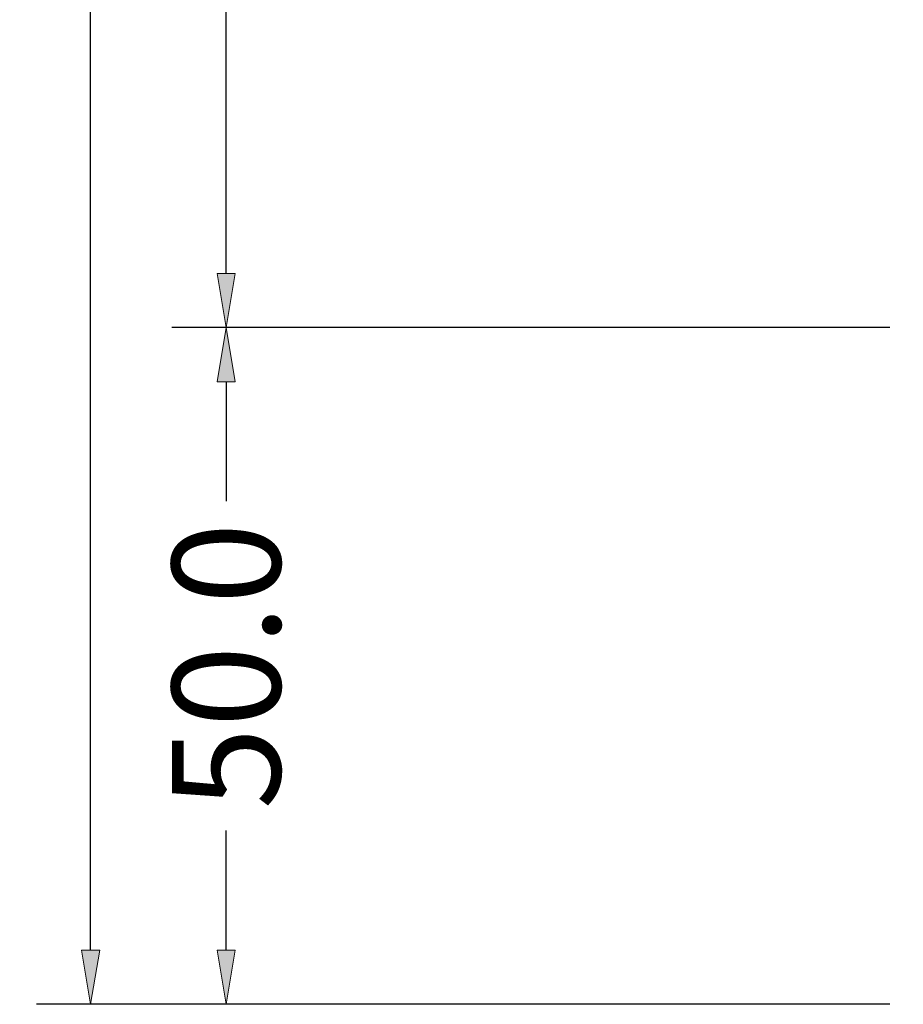
# Model space of a CAD drawing. Units: millimetres. Extents: x 2996 to 8663, y -937 to 2265.
# Drawn here: x 5262 to 5327, y -15 to 58 of the extents above; entities that cross this region are included whole.
import ezdxf

# ---------------------------------------------------------------- set-up
doc = ezdxf.new("R2010")
doc.units = ezdxf.units.MM
doc.layers.get('0').update_dxf_attribs({"lineweight": 0})
doc.layers.get('DEFPOINTS').update_dxf_attribs({"lineweight": 0})
doc.layers.add('M5_DIM', color=4, linetype='Continuous', lineweight=0)
doc.styles.get("Standard").update_dxf_attribs({"font": 'arial.ttf'})
doc.dimstyles.new('M5_SEC', dxfattribs={"dimscale": 20, "dimtxt": 0.4, "dimasz": 0.2, "dimexe": 0.2, "dimexo": 0.05, "dimgap": 0.09, "dimtad": 0, "dimdec": 1, "dimzin": 0, "dimdsep": 46, "dimtxsty": 'Standard', "dimblk": 'VDDIM_DEFAULT', "dimcen": 0.09, "dimclre": 256, "dimclrt": 256, "dimadec": 1, "dimazin": 0, "dimtfac": 1, "dimtdec": 4, "dimtix": 1, "dimtmove": 0, "dimatfit": 3, "dimfxl": 1, "dimtolj": 1, "dimtzin": 0, "dimarcsym": 0})

# ---------------------------------------------------------------- blocks, each defined once
blk = doc.blocks.new('VDDIM_DEFAULT')
at = {"linetype": 'Continuous'}
blk.add_hatch(color=0, dxfattribs=at).paths.add_polyline_path([(0, 0), (-1, -0.1665), (-1, 0.1665)], flags=0)
at = {"color": 0, "linetype": 'Continuous'}
blk.add_lwpolyline([(0, 0), (-1, -0.1665), (-1, 0.1665), (0, 0)], dxfattribs=at)
blk = doc.blocks.new('*D129')
at = {"layer": 'DEFPOINTS', "color": 0, "transparency": 16777216}
for p in [(5277.044, 35), (5327.043, 35), (5327.043, -15)]:
    blk.add_point(p, dxfattribs=at)
at = {"layer": 'M5_DIM', "lineweight": -2, "transparency": 16777216}
for p, q in [((5326.043, 35), (5273.044, 35.001)), ((5326.043, -15), (5273.043, -14.999))]:
    blk.add_line(p, q, dxfattribs=at)
at = {"layer": 'M5_DIM', "color": 0, "lineweight": -2, "transparency": 16777216}
for p, q in [((5277.044, 31), (5277.044, 22.163)), ((5277.043, -10.999), (5277.043, -2.164))]:
    blk.add_line(p, q, dxfattribs=at)
at = {"layer": 'M5_DIM', "color": 0, "lineweight": -2, "transparency": 16777216, "xscale": 4, "yscale": 4, "zscale": 4}
for p, rotation in [((5277.044, 35), 89.99942704220248), ((5277.043, -14.999), 269.9994270422025)]:
    blk.add_blockref('VDDIM_DEFAULT', p, dxfattribs=dict(at, rotation=rotation))
at = {"layer": 'M5_DIM', "transparency": 16777216, "insert": (5277.043, 10), "char_height": 8, "attachment_point": 5, "rotation": 89.99943}
blk.add_mtext('\\A1;50.0', dxfattribs=at)
blk = doc.blocks.new('*D131')
at = {"layer": 'DEFPOINTS', "color": 0, "transparency": 16777216}
for p in [(5277.048, 965), (5327.043, 965), (5327.043, 35)]:
    blk.add_point(p, dxfattribs=at)
at = {"layer": 'M5_DIM', "lineweight": -2, "transparency": 16777216}
for p, q in [((5326.043, 965), (5273.048, 965.001)), ((5326.043, 35), (5273.039, 35.001))]:
    blk.add_line(p, q, dxfattribs=at)
at = {"layer": 'M5_DIM', "color": 0, "lineweight": -2, "transparency": 16777216}
for p, q in [((5277.048, 961), (5277.044, 515.267)), ((5277.039, 39.001), (5277.043, 484.732))]:
    blk.add_line(p, q, dxfattribs=at)
at = {"layer": 'M5_DIM', "color": 0, "lineweight": -2, "transparency": 16777216, "xscale": 4, "yscale": 4, "zscale": 4}
for p, rotation in [((5277.048, 965), 89.9994270422048), ((5277.039, 35.001), 269.9994270422048)]:
    blk.add_blockref('VDDIM_DEFAULT', p, dxfattribs=dict(at, rotation=rotation))
at = {"layer": 'M5_DIM', "transparency": 16777216, "insert": (5277.043, 500), "char_height": 8, "attachment_point": 5, "rotation": 89.99943}
blk.add_mtext('\\A1;930.0', dxfattribs=at)
blk = doc.blocks.new('*D139')
at = {"layer": 'DEFPOINTS', "color": 0, "transparency": 16777216}
for p in [(5267.054, 2015.001), (5327.043, 2015), (5327.043, -15)]:
    blk.add_point(p, dxfattribs=at)
at = {"layer": 'M5_DIM', "lineweight": -2, "transparency": 16777216}
for p, q in [((5326.043, 2015), (5263.054, 2015.001)), ((5326.043, -15), (5263.033, -14.999))]:
    blk.add_line(p, q, dxfattribs=at)
at = {"layer": 'M5_DIM', "color": 0, "lineweight": -2, "transparency": 16777216}
for p, q in [((5267.054, 2011.001), (5267.044, 1018.439)), ((5267.033, -10.999), (5267.043, 981.559))]:
    blk.add_line(p, q, dxfattribs=at)
at = {"layer": 'M5_DIM', "color": 0, "lineweight": -2, "transparency": 16777216, "xscale": 4, "yscale": 4, "zscale": 4}
for p, rotation in [((5267.054, 2015.001), 89.99942704220481), ((5267.033, -14.999), 269.9994270422048)]:
    blk.add_blockref('VDDIM_DEFAULT', p, dxfattribs=dict(at, rotation=rotation))
at = {"layer": 'M5_DIM', "transparency": 16777216, "insert": (5267.043, 999.999), "char_height": 8, "attachment_point": 5, "rotation": 89.99943}
blk.add_mtext('\\A1;2030.0', dxfattribs=at)

msp = doc.modelspace()

# ---------------------------------------------------------------- dimensions: what is measured, and where the dimension line sits
at = {"layer": 'M5_DIM', "linetype": 'Continuous'}
for base, p1, p2, picture, middle in [((5267.054, 2015.001), (5327.043, -15), (5327.043, 2015), '*D139', (5267.043, 999.999)), ((5277.048, 965), (5327.043, 35), (5327.043, 965), '*D131', (5277.043, 500)), ((5277.044, 35), (5327.043, -15), (5327.043, 35), '*D129', (5277.043, 10))]:
    dim = msp.add_linear_dim(base=base, p1=p1, p2=p2, angle=89.99943, dimstyle='M5_SEC', dxfattribs=at)
    dim.commit()
    dim.dimension.update_dxf_attribs({"geometry": picture, "text_midpoint": middle, "dimtype": 160})

doc.saveas('drawing.dxf')
